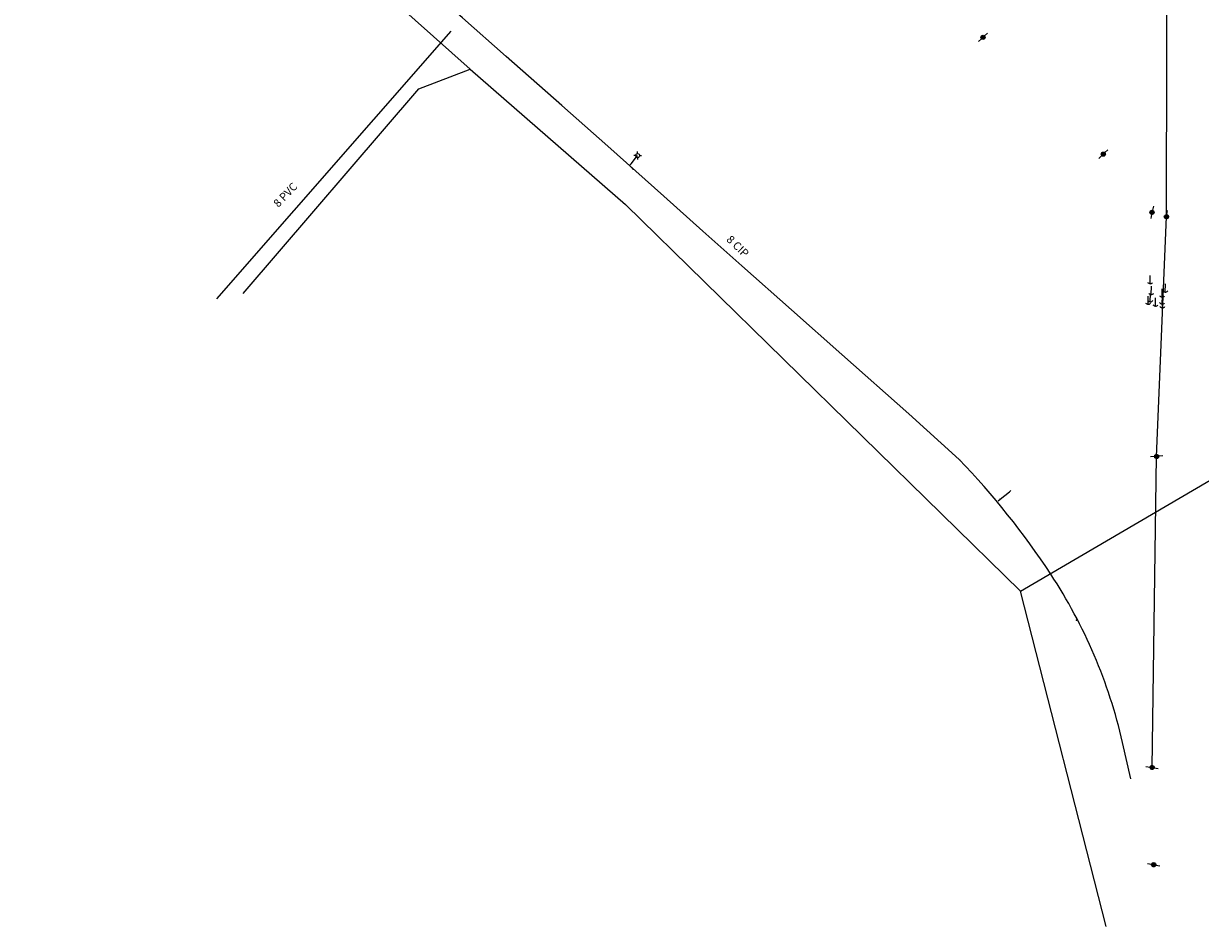
# Model space of a CAD drawing. Extents: x 188881 to 193558, y 58540 to 69151.
# Drawn here: x 190909 to 191828, y 58540 to 59246 of the extents above; entities that cross this region are included whole.
import ezdxf

# ---------------------------------------------------------------- set-up
doc = ezdxf.new("R2010")
doc.units = 0
doc.header["$MEASUREMENT"] = 0
doc.linetypes.add('SOLID', pattern=[2, 2, 0])
for name, color, linetype in [('XFH', 4, 'XWATER'), ('XOHELECTRIC', 4, 'XOHELECTRIC'), ('XPP', 4, 'XOHELECTRIC'), ('XSANITARY', 4, 'XSANITARY'), ('XWATER', 4, 'XWATER'), ('XWTEXT50', 4, 'SOLID')]:
    doc.layers.add(name, color=color, linetype=linetype)
doc.styles.get("Standard").update_dxf_attribs({"font": 'romans.shx', "height": 1, "bigfont": 'specl13.shx'})
doc.styles.add('txtu', font='romans.shx', dxfattribs={"height": 1})
doc.linetypes.add('XOHELECTRIC', pattern='A,3.5,-1.75,3.5,-1.75,3.5,-1.75,["OHE",txtu,S=2,R=0,X=0,Y=-1],-7.75', length=23.5)
doc.linetypes.add('XSANITARY', pattern='A,4,[220,fhu.shx,S=1,R=0,X=0,Y=0],-3.33,4,-2', length=13.33)
doc.linetypes.add('XWATER', pattern='A,3.5,-1.75,3.5,-1.75,3.5,-1.75,["W",txtu,S=2,R=0,X=0,Y=-1],-3.5', length=19.25)

msp = doc.modelspace()

# ---------------------------------------------------------------- linework, layer by layer
at = {"layer": 'XFH', "ltscale": 2.5}
for p, q in [((191388.38, 59144.1), (191388.38, 59145.63)), ((191386.84, 59142.55), (191385.3, 59142.55)), ((191388.38, 59141.01), (191388.38, 59139.47)), ((191389.93, 59142.55), (191391.46, 59142.55))]:
    msp.add_line(p, q, dxfattribs=at)
msp.add_ellipse((191388.38, 59142.55), major_axis=(-1.09, 1.09), ratio=1, start_param=3.926991, end_param=10.210176, dxfattribs=at)
at = {"layer": 'XOHELECTRIC', "ltscale": 2.5, "flags": 128}
msp.add_lwpolyline([(191790.26, 58664.65), (191793.76, 58907.59), (191801.4, 59094.78), (191803.06, 59890.38)], dxfattribs=at)
at = {"layer": 'XPP', "ltscale": 2.5}
for p, q in [((191661.72, 59238.17), (191659.34, 59235.96)), ((191656.97, 59233.74), (191654.59, 59231.53)), ((191753.34, 59144.82), (191755.65, 59147.12)), ((191748.75, 59140.23), (191751.06, 59142.53)), ((191791.21, 59102.95), (191790.52, 59099.77)), ((191801.92, 59099.62), (191801.57, 59096.38)), ((191789.86, 59096.6), (191789.17, 59093.42)), ((191801.24, 59093.16), (191800.89, 59089.92)), ((191792.13, 58907.46), (191788.88, 58907.24)), ((191798.61, 58907.92), (191795.36, 58907.7)), ((191785.47, 58665.5), (191788.67, 58664.93)), ((191791.87, 58664.38), (191795.07, 58663.8)), ((191786.69, 58589.61), (191789.88, 58588.98)), ((191793.06, 58588.37), (191796.26, 58587.74))]:
    msp.add_line(p, q, dxfattribs=at)
at = {"layer": 'XPP', "linetype": 'Continuous', "ltscale": 2.5}
for p, q in [((191788.7, 59042.49), (191788.82, 59048.94)), ((191788.86, 59028.35), (191788.97, 59034.81)), ((191789.56, 59033.98), (191789.67, 59040.43)), ((191798.01, 59032.06), (191798.13, 59038.52)), ((191800.49, 59035.91), (191800.6, 59042.36)), ((191787.11, 59026.36), (191787.22, 59032.82)), ((191792.84, 59025), (191792.95, 59031.45)), ((191798.01, 59026.62), (191798.24, 59033.08)), ((191798.31, 59023.64), (191798.43, 59030.09))]:
    msp.add_line(p, q, dxfattribs=at)
for radius in [1.63, 1.31, 0.988, 0.665, 0.342, 0.0189]:
    msp.add_circle((191790.19, 59098.2), radius, dxfattribs=at)
at = {"layer": 'XPP', "ltscale": 2.5}
for centre in [(191788.74, 59044.88), (191789.6, 59036.37), (191800.53, 59038.3), (191787.14, 59028.76), (191788.89, 59030.75), (191792.88, 59027.39), (191798.05, 59034.46), (191798.35, 59026.03)]:
    msp.add_arc(centre, 2.4, 215.08403, 322.01876, dxfattribs=at)
at = {"layer": 'XPP', "linetype": 'Continuous', "ltscale": 2.5}
for centre, major_axis, start_param, end_param in [((191658.16, 59234.86), (-1.16, 1.16), 4.677482395418442, 10.96066770259803), ((191658.16, 59234.86), (-0.927, 0.927), 4.677482395419687, 10.96066770259927), ((191658.16, 59234.86), (-0.698, 0.698), 4.677482395422491, 10.96066770260208), ((191658.16, 59234.86), (-0.47, 0.47), 4.677482395426757, 10.96066770260634), ((191658.16, 59234.86), (-0.242, 0.242), 4.677482395438925, 10.96066770261851), ((191658.16, 59234.86), (-0.0133, 0.0133), 4.677482395876193, 10.96066770305578), ((191752.19, 59143.66), (-1.16, 1.16), 1.570796327043723, 7.85398163422331), ((191752.19, 59143.66), (-0.927, 0.927), 1.570796327042222, 7.853981634221809), ((191752.19, 59143.66), (-0.698, 0.698), 1.570796327039739, 7.853981634219325), ((191752.19, 59143.66), (-0.47, 0.47), 1.570796327034844, 7.85398163421443), ((191752.19, 59143.66), (-0.242, 0.242), 1.570796327020699, 7.853981634200284), ((191752.19, 59143.66), (0.0133, 0.0133), 3.141593, 9.424778), ((191801.4, 59094.78), (-1.16, 1.16), -0.890118, 5.393067), ((191801.4, 59094.78), (0.927, 0.927), 0.6806784081077617, 6.963863715287347), ((191801.4, 59094.78), (0.698, 0.698), 0.6806784081052237, 6.96386371528481), ((191801.4, 59094.78), (-0.47, 0.47), -0.890118, 5.393067), ((191801.4, 59094.78), (0.242, 0.242), 0.6806784080832028, 6.963863715262789), ((191801.4, 59094.78), (-0.0133, 0.0133), -0.890118, 5.393067), ((191793.76, 58907.59), (1.16, 1.16), 5.567600313741816, 11.8507856209214), ((191793.76, 58907.59), (0.927, 0.927), 5.567600313743856, 11.85078562092344), ((191793.76, 58907.59), (0.698, 0.698), 5.567600313747231, 11.85078562092682), ((191793.76, 58907.59), (0.47, 0.47), 5.567600313736699, 11.85078562091629), ((191793.76, 58907.59), (0.242, 0.242), 5.567600313739688, 11.85078562091928), ((191793.76, 58907.59), (-0.0133, 0.0133), 3.996804, 10.279989), ((191790.26, 58664.65), (-1.16, 1.16), 0.6108652382033686, 6.894050545382955), ((191790.26, 58664.65), (-0.927, 0.927), 0.6108652381936159, 6.894050545373203), ((191790.26, 58664.65), (-0.698, 0.698), 0.6108652381982691, 6.894050545377855), ((191790.26, 58664.65), (-0.47, 0.47), 0.6108652381840689, 6.894050545363655), ((191790.26, 58664.65), (-0.242, 0.242), 0.6108652381884951, 6.894050545368081), ((191790.26, 58664.65), (-0.0133, 0.0133), 0.6108652383445357, 6.894050545524122), ((191791.46, 58588.67), (-1.16, 1.16), 0.593412, 6.876597), ((191791.46, 58588.67), (-0.927, 0.927), 0.593412, 6.876597), ((191791.46, 58588.67), (-0.698, 0.698), 0.593412, 6.876597), ((191791.46, 58588.67), (-0.47, 0.47), 0.593412, 6.876597), ((191791.46, 58588.67), (-0.242, 0.242), 0.593412, 6.876597), ((191791.46, 58588.67), (-0.0133, 0.0133), 0.593412, 6.876597)]:
    msp.add_ellipse(centre, major_axis=major_axis, ratio=1, start_param=start_param, end_param=end_param, dxfattribs=at)
at = {"layer": 'XPP', "ltscale": 2.5}
msp.add_ellipse((191798.09, 59029.02), major_axis=(1.69, 1.69), ratio=1, start_param=2.951073, end_param=4.817436, dxfattribs=at)
at = {"layer": 'XSANITARY', "ltscale": 2.5}
msp.add_line((191754.49, 58540.46), (191687.49, 58802.2), dxfattribs=at)
at = {"layer": 'XSANITARY', "ltscale": 2.5, "flags": 128}
for points in [[(190735.99, 59675.58), (191056.99, 59388.83), (191257.49, 59210.08)], [(191080.24, 59034.83), (191217.49, 59194.58), (191257.49, 59210.08)], [(191257.49, 59210.08), (191378.99, 59104.33), (191687.49, 58802.2)], [(191687.49, 58802.2), (191927.24, 58942.7), (192166.99, 58792.46), (192465.99, 58632.58)]]:
    msp.add_lwpolyline(points, dxfattribs=at)
at = {"layer": 'XWATER', "ltscale": 2.5}
for p, q in [((191242.49, 59239.7), (191059.49, 59030.58)), ((191381.99, 59134.83), (191383.24, 59136.2)), ((191381.99, 59134.83), (191384.99, 59131.83)), ((191383.24, 59136.2), (191388.38, 59142.55)), ((191639.49, 58905.2), (191639.99, 58904.83)), ((191671.49, 58874.08), (191678.74, 58879.83)), ((191678.74, 58879.83), (191679.99, 58880.96)), ((191669.99, 58872.83), (191671.49, 58874.08))]:
    msp.add_line(p, q, dxfattribs=at)
at = {"layer": 'XWATER', "ltscale": 2.5, "flags": 128}
msp.add_lwpolyline([(191773.74, 58655.83), (191767.2, 58684.25, 0.088862), (191711.14, 58815.58, 0.046903), (191639.49, 58905.2), (191600.16, 58940.75), (191547.99, 58987.2), (191508.64, 59021.97), (191469.74, 59056.4), (191439.39, 59083.6), (191408.92, 59110.91), (191365.06, 59149.77), (191329.08, 59181.51), (191285.63, 59219.84), (191251.49, 59250.08), (191173.78, 59318.63), (191127.99, 59359.17), (191078.92, 59402.62), (191051.01, 59426.65), (191007.8, 59465.11), (190972.95, 59496.07), (190929.94, 59534.3), (190885.18, 59574.08), (190832.3, 59621.06), (190794.85, 59654.65), (190752.21, 59693.36), (190708.75, 59732.15), (190670.3, 59766.48), (190630.81, 59801.73), (190598.2, 59830.84), (190564.18, 59861.21), (190529.37, 59892.28), (190486.48, 59931.56), (190431.58, 59980.82), (190397.27, 60010.86), (190359.12, 60044.25), (190336.74, 60063.83), (190304.57, 60092.82), (190279.94, 60115.01), (190241.99, 60149.2), (190202.76, 60184.32), (190185.99, 60199.33), (190160.24, 60224.33), (190137.35, 60251.76), (190124.27, 60269.28), (190105.38, 60296.41), (190091.74, 60318.96), (190078.16, 60344.41), (190072.02, 60357.23), (190060.21, 60383.3), (190053.83, 60398.58), (190046.18, 60419.57), (190041.58, 60436.97), (190032.9, 60475.76), (190028.06, 60499.84), (190025.49, 60511.2), (190022.9, 60522.08), (190015.99, 60550.33), (190013.62, 60565.52), (190012.67, 60583.88), (190012.82, 60603.96), (190013.71, 60645.53), (190014.08, 60662.8), (190014.41, 60678.2), (190014.37, 60687.05), (190014, 60702.47), (190013.73, 60714.14), (190011.85, 60742.21), (190010.5, 60757.2), (190008.34, 60770.02), (190005.56, 60782.06), (190002.64, 60794.74), (189999.8, 60806.98), (189992.77, 60835.03), (189988.74, 60847.7), (189983.24, 60860.83), (189978.49, 60870.83), (189971.01, 60884.01), (189965.24, 60894.33), (189958.74, 60905.46), (189942.09, 60929.33), (189932.24, 60942.58), (189926.01, 60950.01), (189920.49, 60956.58), (189915.42, 60962.24), (189909.25, 60969.11), (189896.9, 60981.49), (189877.96, 60999.89), (189866.18, 61010.86), (189856.41, 61019.29), (189847.49, 61026.71), (189836.73, 61034.9), (189826.02, 61042.75), (189801.25, 61058.27), (189789.02, 61065.04), (189776.04, 61071.49), (189762.34, 61077.73), (189753.11, 61081.73), (189738.33, 61087.87), (189713.99, 61096.83), (189696.34, 61102.17), (189688.8, 61104.26), (189679.08, 61106.52), (189671.08, 61107.66), (189663.21, 61108.49), (189646.74, 61108.83), (189630.44, 61108.98), (189599.94, 61109.04), (189570.51, 61109.09), (189538.75, 61109.15), (189498.11, 61109.22), (189474.76, 61109.27), (189440.99, 61109.33)], format="xyb", dxfattribs=at)
at = {"layer": 'XWATER', "ltscale": 2.5}
for p in [(191384.99, 59131.83), (191671.49, 58874.08), (191731.24, 58779.7)]:
    msp.add_point(p, dxfattribs=at)

# ---------------------------------------------------------------- texts
at = {"layer": 'XWTEXT50', "ltscale": 2.5}
for s, rotation, p in [('       8 PVC', 46.26, (191098.42, 59091.96)), ('       8 CIP', 316.07219, (191447.56, 59085.64))]:
    msp.add_text(s, height=6.25, rotation=rotation, dxfattribs=at).set_placement(p)

doc.saveas('drawing.dxf')
